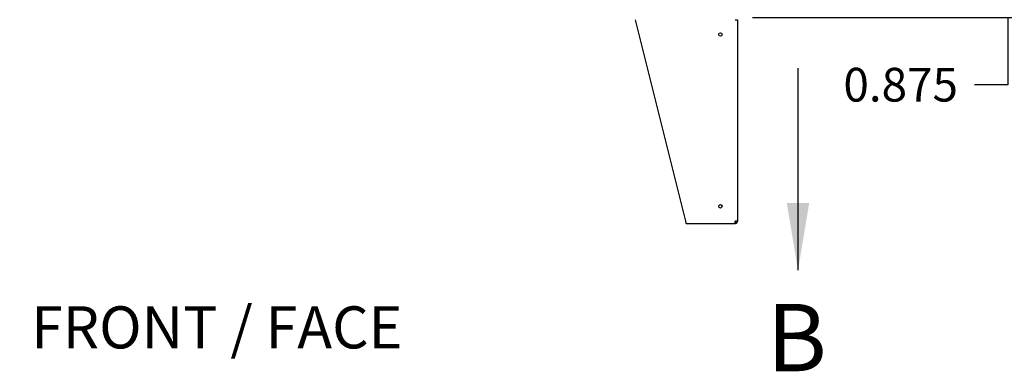
# Model space of a CAD drawing. Units: inches. Extents: x 1 to 297, y -18 to 225.
# Drawn here: x 53 to 110, y 13 to 33 of the extents above; entities that cross this region are included whole.
import ezdxf
from ezdxf.enums import TextEntityAlignment as Align
from ezdxf.lldxf.tags import DXFTag

# ---------------------------------------------------------------- set-up
doc = ezdxf.new("R2010")
doc.units = ezdxf.units.IN
doc.header["$LTSCALE"] = 28
doc.header["$MEASUREMENT"] = 0
doc.layers.add('__SERVEUR-DELL_T', color=7, linetype='Continuous')
doc.layers.add('Default', color=7, linetype='Continuous')
doc.styles.add('SEACAD_Arial', font='arial.ttf')
tags = doc.linetypes.add('CENTER2', pattern=[1.125, 0.75, -0.125, 0.125, -0.125]).pattern_tags.tags
tags[10:11] = [DXFTag(74, 4), DXFTag(75, 0), DXFTag(340, '0'), DXFTag(46, 0.0), DXFTag(50, 0.0), DXFTag(44, 0.0), DXFTag(45, 0.0)]
tags[8:9] = [DXFTag(74, 4), DXFTag(75, 0), DXFTag(340, '0'), DXFTag(46, 0.0), DXFTag(50, 0.0), DXFTag(44, 0.0), DXFTag(45, 0.0)]
tags[6:7] = [DXFTag(74, 4), DXFTag(75, 0), DXFTag(340, '0'), DXFTag(46, 0.0), DXFTag(50, 0.0), DXFTag(44, 0.0), DXFTag(45, 0.0)]
tags[4:5] = [DXFTag(74, 4), DXFTag(75, 0), DXFTag(340, '0'), DXFTag(46, 0.0), DXFTag(50, 0.0), DXFTag(44, 0.0), DXFTag(45, 0.0)]
doc.dimstyles.new('ANSI_BEL_H', dxfattribs={"dimtxt": 1.96, "dimasz": 1.96, "dimexe": 0.98, "dimexo": 0.98, "dimgap": 0.98, "dimtad": 0, "dimtih": 1, "dimtoh": 1, "dimdec": 3, "dimzin": 0, "dimdsep": 46, "dimtxsty": 'SEACAD_Arial', "dimblk1": '_SE_FILLED', "dimblk2": '_SE_FILLED', "dimsah": 1, "dimcen": 0.98, "dimadec": 0, "dimazin": 0, "dimtfac": 1, "dimtdec": 3, "dimtofl": 0, "dimtmove": 0, "dimatfit": 3, "dimfxl": 1, "dimtolj": 1, "dimtzin": 0, "dimarcsym": 0})

# ---------------------------------------------------------------- blocks, each defined once
blk = doc.blocks.new('SE1')
at = {"layer": '__SERVEUR-DELL_T', "color": 7, "linetype": 'Continuous'}
for p, q in [((99.154, 44.129), (102.085, 32.403)), ((104.982, 44.129), (105.119, 44.129)), ((105.119, 44.129), (105.119, 32.403)), ((102.119, 32.266), (104.968, 32.266)), ((104.968, 32.266), (104.982, 32.27)), ((104.982, 32.266), (104.968, 32.266)), ((105.119, 32.403), (104.982, 32.403)), ((104.99, 32.372), (104.982, 32.371)), ((104.982, 32.371), (104.982, 32.266)), ((105.014, 32.27), (104.982, 32.266)), ((104.99, 32.372), (105.014, 32.27))]:
    blk.add_line(p, q, dxfattribs=at)
for centre in [(104.119, 43.266), (104.119, 33.266)]:
    blk.add_circle(centre, 0.101, dxfattribs=at)
for centre, radius, start, end in [((84.879, 32.438), 20.103, 359.52082, 359.90119), ((84.877, 32.438), 20.106, 359.80891, 359.90117), ((104.982, 32.403), 0.137, 283.23073, 0)]:
    blk.add_arc(centre, radius, start, end, dxfattribs=at)
blk.add_open_spline([(102.085, 32.403), (102.088, 32.385), (102.091, 32.367), (102.096, 32.334), (102.099, 32.319), (102.105, 32.294), (102.108, 32.283), (102.114, 32.27), (102.116, 32.266), (102.119, 32.266)], degree=3, knots=[0, 0, 0, 0, 0.25, 0.25, 0.5, 0.5, 0.75, 0.75, 1, 1, 1, 1], dxfattribs=at)
blk = doc.blocks.new('_SE_FILLED')
at = {"color": 0}
blk.add_line((0, 0), (-1, 0), dxfattribs=at)
blk.add_solid([(0, 0), (-1, -0.1665), (-1, 0.1665), (0, 0)], dxfattribs=at)
blk = doc.blocks.new('*D73')
at = {"layer": 'Default', "color": 0, "linetype": 'Continuous', "lineweight": -2, "transparency": 16777216}
for p, q in [((110.562, 36.425), (110.562, 38.385)), ((95.031, 34.465), (111.542, 34.465)), ((95.671, 33.59), (111.542, 33.59)), ((110.562, 31.63), (110.562, 29.67)), ((110.562, 29.67), (108.602, 29.67))]:
    blk.add_line(p, q, dxfattribs=at)
at = {"layer": 'Defpoints', "color": 0, "linetype": 'Continuous', "transparency": 16777216}
for p in [(94.051, 34.465), (94.691, 33.59), (110.562, 33.59)]:
    blk.add_point(p, dxfattribs=at)
at = {"layer": 'Default', "color": 0, "linetype": 'Continuous', "lineweight": -2, "transparency": 16777216, "xscale": 1.959999999999999, "yscale": 1.959999999999999, "zscale": 1.959999999999999}
for p, rotation in [((110.562, 34.465), 270), ((110.562, 33.59), 90)]:
    blk.add_blockref('_SE_FILLED', p, dxfattribs=dict(at, rotation=rotation))
at = {"layer": 'Default', "color": 0, "linetype": 'Continuous', "transparency": 16777216, "insert": (104.308, 29.67), "char_height": 1.96, "attachment_point": 5, "style": 'SEACAD_Arial'}
blk.add_mtext('\\A1;\\A1;0.875', dxfattribs=at)
blk = doc.blocks.new('SE11')
at = {"layer": 'Default', "color": 7, "linetype": 'Continuous', "style": 'SEACAD_Arial'}
blk.add_text('B', height=3.92, dxfattribs=at).set_placement((106.811, 27.582), align=Align.TOP_LEFT)
blk = doc.blocks.new('SEANNOT_GROUP6')
at = {"layer": 'Default', "linetype": 'Continuous'}
blk.add_hatch(color=7, dxfattribs=at).paths.add_polyline_path([(107.99, 33.462), (108.643, 29.542), (109.297, 33.462)])
at = {"layer": 'Default', "color": 7, "linetype": 'Continuous'}
blk.add_lwpolyline([(108.643, 41.302), (108.643, 29.542)], dxfattribs=at)
blk = doc.blocks.new('SE12')
at = {"layer": 'Default', "color": 7, "linetype": 'CENTER2', "const_width": 0.0006}
blk.add_lwpolyline([(21.535, 41.302), (108.643, 41.302)], dxfattribs=at)

msp = doc.modelspace()

# ---------------------------------------------------------------- block references
at = {"layer": 'Default'}
for name in ['SE1', 'SE12', 'SEANNOT_GROUP6', 'SE11']:
    msp.add_blockref(name, (-10.3229, -10.6764), dxfattribs=at)

# ---------------------------------------------------------------- texts
at = {"layer": 'Default', "insert": (64.4314, 15.5415), "char_height": 2.45, "width": 30.695268, "attachment_point": 5}
msp.add_mtext('{\\fArial|b0||i0||c0|p34;\\C7;\\W1.;FRONT / FACE}', dxfattribs=at)

# ---------------------------------------------------------------- dimensions: what is measured, and where the dimension line sits
at = {"layer": 'Default', "color": 7, "linetype": 'Continuous'}
dim = msp.add_linear_dim(base=(110.562, 33.5898), p1=(94.0508, 34.4648), p2=(94.6914, 33.5898), angle=90, text='\\A1;<>', dimstyle='ANSI_BEL_H', dxfattribs=at)
dim.commit()
dim.dimension.update_dxf_attribs({"geometry": '*D73', "text_midpoint": (104.3076, 29.6698), "dimtype": 160})

doc.saveas('drawing.dxf')
